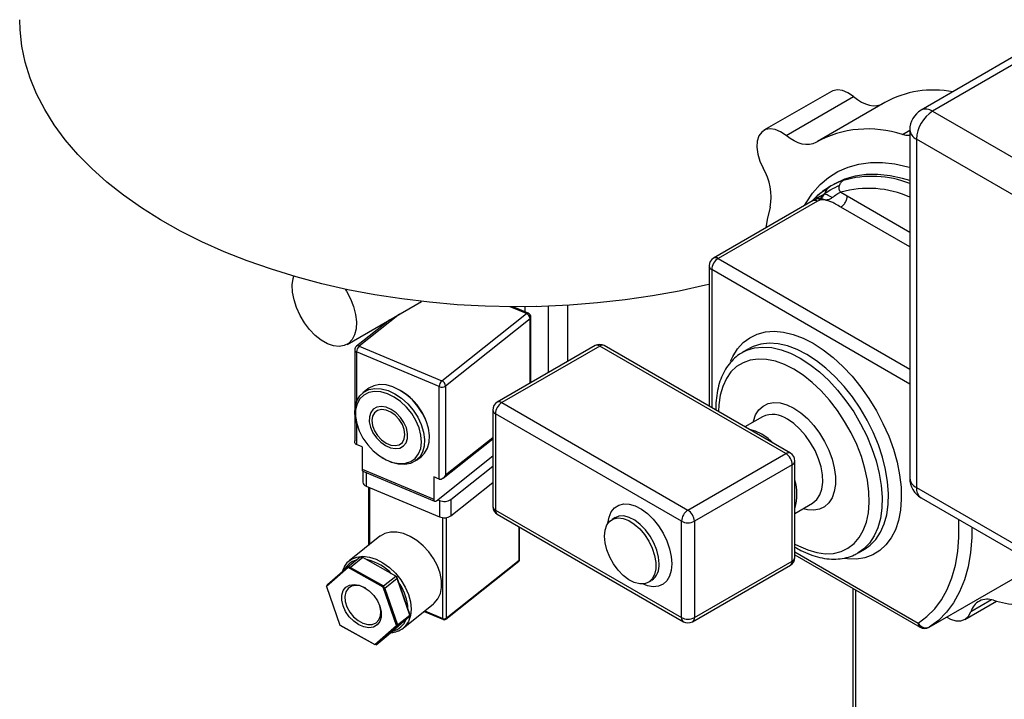
# Model space of a CAD drawing. Extents: x 50 to 8428, y 50 to 5890.
# Drawn here: x 5563 to 5780, y 1287 to 1437 of the extents above; entities that cross this region are included whole.
import ezdxf

# ---------------------------------------------------------------- set-up
doc = ezdxf.new("R2010")
doc.units = 0
doc.header["$LTSCALE"] = 10
doc.layers.get('0').update_dxf_attribs({"linetype": 'CONTINUOUS'})

msp = doc.modelspace()

# ---------------------------------------------------------------- linework, layer by layer
at = {"color": 7, "linetype": 'CONTINUOUS'}
for p, q in [((5783.094, 1429.41), (5761.766, 1417.098)), ((5741.99, 1421.227), (5727.141, 1412.654)), ((5732.006, 1411.503), (5746.855, 1420.075)), ((5753.762, 1418.788), (5738.913, 1410.216)), ((5764.266, 1416.851), (5830.734, 1378.479)), ((5759.266, 1412.768), (5759.266, 1336.013)), ((5827.199, 1372.356), (5760.731, 1410.727)), ((5760.731, 1410.727), (5760.731, 1333.972)), ((5741.58, 1400.195), (5738.961, 1398.278)), ((5741.942, 1400.41), (5741.58, 1400.195)), ((5742.498, 1400.739), (5741.791, 1400.331)), ((5737.961, 1397.163), (5716.04, 1384.509)), ((5739.134, 1397.516), (5739.63, 1397.75)), ((5739.656, 1397.7), (5739.468, 1397.645)), ((5744.078, 1399.009), (5745.492, 1398.192)), ((5738.961, 1397.064), (5717.04, 1384.41)), ((5715.04, 1382.777), (5715.04, 1351.877)), ((5635.269, 1365.494), (5651.664, 1374.959)), ((5675.167, 1372.398), (5671.859, 1373.784)), ((5674.473, 1373.79), (5674.473, 1372.689)), ((5677.092, 1373.833), (5677.04, 1373.825)), ((5679.636, 1359.265), (5679.636, 1373.909)), ((5683.869, 1374.112), (5683.869, 1361.709)), ((5656.165, 1357.48), (5674.781, 1372.293)), ((5675.59, 1371.137), (5656.975, 1356.325)), ((5675.781, 1357.04), (5675.781, 1371.476)), ((5644.703, 1370.94), (5637.331, 1365.074)), ((5637.954, 1365.108), (5656.165, 1357.48)), ((5689.939, 1365.213), (5668.373, 1352.763)), ((5690.939, 1365.114), (5669.372, 1352.664)), ((5731.951, 1341.439), (5690.939, 1365.114)), ((5732.951, 1341.538), (5691.939, 1365.213)), ((5636.954, 1364.292), (5636.954, 1344.218)), ((5655.578, 1356.197), (5637.366, 1363.824)), ((5723.799, 1364.541), (5722.384, 1363.725)), ((5655.578, 1335.783), (5655.578, 1356.197)), ((5656.975, 1356.325), (5656.975, 1336.728)), ((5639.826, 1355.677), (5638.769, 1354.836)), ((5647.48, 1355.074), (5647.266, 1355.207)), ((5669.372, 1352.664), (5710.385, 1328.988)), ((5667.372, 1351.031), (5667.372, 1329.801)), ((5708.97, 1326.539), (5667.958, 1350.215)), ((5667.958, 1350.215), (5667.958, 1328.985)), ((5726.805, 1349.534), (5722.952, 1347.31)), ((5637.555, 1347.481), (5637.637, 1347.243)), ((5640.953, 1347.384), (5641.014, 1347.206)), ((5652.87, 1348.164), (5652.789, 1348.402)), ((5638.58, 1342.902), (5637.366, 1343.411)), ((5638.58, 1342.902), (5638.58, 1338.003)), ((5643.668, 1343.869), (5643.828, 1343.77)), ((5656.422, 1335.993), (5667.372, 1344.706)), ((5650.599, 1339.968), (5651.656, 1340.809)), ((5654.951, 1331.043), (5667.372, 1340.926)), ((5710.385, 1328.988), (5731.951, 1341.439)), ((5642.946, 1340.57), (5643.159, 1340.438)), ((5658.163, 1331.338), (5667.372, 1338.665)), ((5733.366, 1338.989), (5711.799, 1326.539)), ((5733.366, 1317.759), (5733.366, 1338.989)), ((5733.951, 1318.575), (5733.951, 1339.805)), ((5638.58, 1338.003), (5654.364, 1331.392)), ((5638.718, 1337.587), (5638.718, 1335.136)), ((5638.781, 1337.548), (5654.565, 1330.937)), ((5639.461, 1334.295), (5655.649, 1327.514)), ((5655.578, 1335.783), (5654.364, 1336.292)), ((5654.364, 1336.292), (5654.364, 1331.392)), ((5658.163, 1327.745), (5667.372, 1335.073)), ((5640.018, 1334.061), (5640.018, 1321.223)), ((5760.731, 1333.972), (5827.199, 1295.601)), ((5655.245, 1331.277), (5655.649, 1331.107)), ((5655.649, 1331.107), (5655.649, 1327.514)), ((5658.163, 1331.338), (5658.163, 1327.745)), ((5733.951, 1328.257), (5737.805, 1330.481)), ((5761.766, 1331.683), (5828.234, 1293.312)), ((5667.958, 1328.985), (5708.97, 1305.309)), ((5668.373, 1328.069), (5709.385, 1304.393)), ((5694.364, 1327.342), (5693.657, 1326.934)), ((5708.97, 1305.309), (5708.97, 1326.539)), ((5711.799, 1326.539), (5711.799, 1305.309)), ((5673.297, 1318.132), (5673.297, 1325.226)), ((5642.525, 1323.217), (5635.772, 1317.844)), ((5733.951, 1319.12), (5761.533, 1303.197)), ((5747.882, 1319.556), (5749.297, 1320.373)), ((5749.297, 1320.373), (5749.399, 1320.433)), ((5635.482, 1316.524), (5638.184, 1318.673)), ((5638.721, 1318.516), (5636.02, 1316.366)), ((5638.184, 1318.673), (5638.721, 1318.516)), ((5638.184, 1318.673), (5638.471, 1318.649)), ((5638.721, 1318.516), (5638.471, 1318.649)), ((5645.992, 1314.457), (5638.721, 1318.516)), ((5657.018, 1304.938), (5673.108, 1317.741)), ((5657.111, 1305.159), (5673.202, 1317.962)), ((5711.799, 1305.309), (5733.366, 1317.759)), ((5635.535, 1316.313), (5630.773, 1312.13)), ((5630.976, 1312.565), (5635.482, 1316.524)), ((5635.535, 1316.313), (5635.482, 1316.524)), ((5636.02, 1316.366), (5635.482, 1316.524)), ((5635.535, 1316.313), (5636.02, 1316.366)), ((5643.219, 1312.023), (5635.535, 1316.313)), ((5636.02, 1316.366), (5643.291, 1312.307)), ((5711.385, 1304.393), (5732.951, 1316.843)), ((5763.551, 1303.208), (5783.944, 1314.98)), ((5630.976, 1312.565), (5630.766, 1312.15)), ((5630.773, 1312.13), (5630.976, 1312.565)), ((5643.291, 1312.307), (5645.992, 1314.457)), ((5646.319, 1313.884), (5643.618, 1311.735)), ((5645.992, 1314.457), (5646.319, 1313.884)), ((5645.992, 1314.457), (5646.155, 1314.36)), ((5646.155, 1314.36), (5649.078, 1305.886)), ((5646.155, 1314.36), (5646.319, 1313.884)), ((5649.084, 1305.866), (5646.319, 1313.884)), ((5701.656, 1313.077), (5702.364, 1313.486)), ((5630.773, 1312.13), (5630.766, 1312.15)), ((5630.773, 1312.13), (5633.695, 1303.657)), ((5643.219, 1312.023), (5643.291, 1312.307)), ((5646.141, 1303.55), (5643.219, 1312.023)), ((5643.618, 1311.735), (5643.219, 1312.023)), ((5643.618, 1311.735), (5643.291, 1312.307)), ((5643.618, 1311.735), (5646.383, 1303.717)), ((5746.735, 1311.74), (5746.735, 1151.295)), ((5647.602, 1302.976), (5654.355, 1308.35)), ((5771.41, 1304.894), (5778.406, 1308.933)), ((5652.233, 1306.661), (5656.513, 1304.868)), ((5644.368, 1301.493), (5648.874, 1305.451)), ((5648.874, 1305.451), (5646.173, 1303.302)), ((5646.383, 1303.717), (5649.084, 1305.866)), ((5649.084, 1305.866), (5648.874, 1305.451)), ((5649.078, 1305.886), (5649.084, 1305.866)), ((5633.695, 1303.657), (5641.38, 1299.367)), ((5633.858, 1303.56), (5633.695, 1303.657)), ((5641.129, 1299.501), (5633.858, 1303.56)), ((5641.38, 1299.367), (5646.141, 1303.55)), ((5646.173, 1303.302), (5641.667, 1299.343)), ((5646.383, 1303.717), (5646.141, 1303.55)), ((5646.173, 1303.302), (5646.141, 1303.55)), ((5646.173, 1303.302), (5646.383, 1303.717)), ((5641.129, 1299.501), (5641.38, 1299.367)), ((5641.667, 1299.343), (5644.368, 1301.493)), ((5641.667, 1299.343), (5641.38, 1299.367))]:
    msp.add_line(p, q, dxfattribs=at)
at = {"color": 8, "linetype": 'CONTINUOUS'}
for p, q in [((5783.094, 1427.72), (5764.266, 1416.851)), ((5757.627, 1411.709), (5759.266, 1412.655)), ((5739.61, 1397.634), (5740.421, 1398.595)), ((5745.492, 1398.192), (5759.266, 1390.241)), ((5759.266, 1386.975), (5744.078, 1395.743)), ((5717.04, 1384.41), (5759.266, 1360.033)), ((5715.626, 1381.96), (5715.626, 1351.539)), ((5759.266, 1356.767), (5715.626, 1381.96)), ((5674.781, 1372.293), (5671.211, 1373.788)), ((5646.816, 1372.16), (5637.954, 1365.108)), ((5675.59, 1356.93), (5675.59, 1371.137)), ((5637.366, 1363.824), (5637.366, 1352.849)), ((5637.366, 1348.085), (5637.366, 1343.411)), ((5656.975, 1336.728), (5667.372, 1345.001)), ((5639.461, 1337.263), (5639.461, 1334.295)), ((5640.225, 1333.975), (5640.225, 1321.387)), ((5656.413, 1305.095), (5656.413, 1327.33)), ((5657.111, 1327.343), (5657.111, 1305.159)), ((5673.202, 1317.962), (5673.202, 1325.281)), ((5733.951, 1319.796), (5761.119, 1304.113)), ((5639.825, 1318.01), (5639.537, 1318.06)), ((5747.335, 1311.393), (5747.335, 1151.493)), ((5777.27, 1309.23), (5772.708, 1306.597)), ((5652.385, 1306.782), (5656.413, 1305.095))]:
    msp.add_line(p, q, dxfattribs=at)
at = {"color": 7, "linetype": 'CONTINUOUS', "flags": 128}
for points in [[(5715.04, 1378.697), (5714.261, 1378.511), (5708.46, 1377.247), (5702.544, 1376.175), (5696.533, 1375.297), (5690.445, 1374.618), (5684.301, 1374.138), (5678.12, 1373.86), (5671.921, 1373.784), (5665.724, 1373.91), (5659.55, 1374.239), (5653.418, 1374.769), (5647.348, 1375.498), (5641.359, 1376.425), (5635.47, 1377.545), (5629.701, 1378.856), (5624.069, 1380.354), (5618.594, 1382.033), (5613.291, 1383.888), (5608.179, 1385.913), (5603.273, 1388.102), (5598.59, 1390.448), (5594.144, 1392.943), (5589.95, 1395.579), (5586.02, 1398.348), (5582.369, 1401.24), (5579.007, 1404.248), (5575.945, 1407.36), (5573.193, 1410.567), (5570.759, 1413.86), (5568.652, 1417.226), (5566.879, 1420.656), (5565.444, 1424.138), (5564.353, 1427.661), (5563.609, 1431.215), (5563.214, 1434.787), (5563.146, 1437.024)], [(5746.855, 1420.075), (5745.649, 1420.907), (5744.448, 1421.417), (5743.315, 1421.578), (5742.308, 1421.381), (5741.99, 1421.227)], [(5746.855, 1420.075), (5747.737, 1419.413), (5748.629, 1418.875), (5749.516, 1418.47), (5750.384, 1418.203), (5751.22, 1418.08), (5752.01, 1418.101), (5752.742, 1418.268), (5753.175, 1418.45)], [(5732.006, 1411.503), (5730.8, 1412.335), (5729.599, 1412.844), (5728.466, 1413.005), (5727.459, 1412.809), (5726.631, 1412.266), (5726.025, 1411.404), (5725.673, 1410.269), (5725.594, 1408.919), (5725.79, 1407.425), (5726.253, 1405.865), (5726.958, 1404.321)], [(5738.554, 1410.004), (5737.892, 1409.695), (5737.161, 1409.529), (5736.371, 1409.507), (5735.535, 1409.631), (5734.666, 1409.897), (5733.779, 1410.303), (5732.888, 1410.841), (5732.006, 1411.503)], [(5759.266, 1411.506), (5758.476, 1411.536), (5757.627, 1411.709)], [(5728.521, 1395.729), (5727.859, 1392.985), (5727.532, 1391.143)], [(5634.89, 1377.667), (5635.149, 1377.247), (5636.029, 1375.566), (5636.702, 1373.833), (5637.141, 1372.112), (5637.333, 1370.465), (5637.269, 1368.952), (5636.952, 1367.626), (5636.393, 1366.536), (5635.613, 1365.722), (5634.641, 1365.213), (5633.51, 1365.026), (5632.262, 1365.17), (5630.942, 1365.638), (5629.597, 1366.414), (5628.277, 1367.47), (5627.029, 1368.767), (5625.898, 1370.259), (5624.926, 1371.892), (5624.146, 1373.607), (5623.587, 1375.341), (5623.27, 1377.033), (5623.206, 1378.62), (5623.398, 1380.046), (5623.528, 1380.51)], [(5641.157, 1356.391), (5640.041, 1355.837), (5639.826, 1355.677)], [(5651.656, 1340.809), (5652.339, 1341.496), (5652.983, 1342.601), (5653.348, 1343.923), (5653.421, 1345.411), (5653.199, 1347.008), (5652.691, 1348.653), (5651.915, 1350.282), (5650.902, 1351.832), (5649.691, 1353.245), (5648.328, 1354.465), (5646.865, 1355.446), (5645.36, 1356.15), (5643.869, 1356.551), (5642.45, 1356.632), (5641.157, 1356.391)], [(5637.555, 1347.481), (5637.226, 1348.636), (5637.004, 1350.234), (5637.077, 1351.722), (5637.443, 1353.044), (5638.087, 1354.149), (5638.984, 1354.996), (5640.1, 1355.55)], [(5640.048, 1354.887), (5638.959, 1354.341), (5638.093, 1353.5), (5637.485, 1352.401), (5637.16, 1351.087), (5637.13, 1349.612), (5637.398, 1348.038), (5637.952, 1346.428), (5638.769, 1344.848), (5639.817, 1343.364), (5641.052, 1342.035), (5642.424, 1340.916), (5643.876, 1340.053), (5645.349, 1339.482), (5646.783, 1339.225), (5648.119, 1339.293), (5649.303, 1339.684), (5650.285, 1340.381), (5651.026, 1341.356), (5651.495, 1342.569), (5651.674, 1343.971), (5651.554, 1345.503), (5651.141, 1347.103), (5650.452, 1348.706), (5649.514, 1350.246), (5648.367, 1351.66), (5647.057, 1352.891), (5645.638, 1353.886), (5644.167, 1354.607), (5642.706, 1355.024), (5641.314, 1355.118), (5640.048, 1354.887)], [(5640.1, 1355.55), (5641.393, 1355.791), (5642.812, 1355.71), (5644.303, 1355.309), (5645.808, 1354.605), (5647.271, 1353.624), (5648.634, 1352.404), (5649.845, 1350.991), (5650.858, 1349.441), (5651.634, 1347.812), (5652.142, 1346.167), (5652.364, 1344.57), (5652.291, 1343.082), (5651.926, 1341.76), (5651.282, 1340.654), (5650.385, 1339.808), (5649.268, 1339.254), (5647.976, 1339.013), (5646.557, 1339.094), (5645.066, 1339.495), (5643.56, 1340.199), (5643.159, 1340.438)], [(5641.857, 1351.671), (5641.061, 1351.226), (5640.491, 1350.505), (5640.187, 1349.556), (5640.169, 1348.444), (5640.44, 1347.245), (5640.979, 1346.042), (5641.751, 1344.915), (5642.703, 1343.941), (5643.769, 1343.188), (5644.879, 1342.705), (5645.955, 1342.527), (5646.924, 1342.666), (5647.721, 1343.111), (5648.29, 1343.832), (5648.594, 1344.781), (5648.612, 1345.893), (5648.342, 1347.091), (5647.802, 1348.295), (5647.03, 1349.422), (5646.079, 1350.395), (5645.012, 1351.149), (5643.903, 1351.631), (5642.827, 1351.809), (5641.857, 1351.671)], [(5648.033, 1345.643), (5647.885, 1346.74), (5647.455, 1347.872), (5646.776, 1348.946), (5645.904, 1349.877), (5644.909, 1350.588), (5643.872, 1351.022), (5642.878, 1351.144), (5642.005, 1350.944), (5641.326, 1350.438), (5640.896, 1349.667), (5640.748, 1348.694), (5640.896, 1347.597), (5641.326, 1346.465), (5642.005, 1345.39), (5642.878, 1344.46), (5643.872, 1343.748), (5644.909, 1343.314), (5645.904, 1343.192), (5646.776, 1343.392), (5647.455, 1343.898), (5647.885, 1344.669), (5648.033, 1345.643)], [(5726.648, 1345.724), (5725.259, 1346.382), (5723.973, 1346.72)], [(5729.323, 1343.632), (5728.037, 1344.778), (5726.648, 1345.724)], [(5654.364, 1331.392), (5654.375, 1331.242), (5654.409, 1331.115), (5654.463, 1331.017), (5654.536, 1330.952), (5654.625, 1330.921), (5654.726, 1330.926), (5654.837, 1330.968), (5654.951, 1331.043)], [(5692, 1323.271), (5692.132, 1324.599), (5692.523, 1325.712), (5693.153, 1326.559), (5693.995, 1327.099), (5695.007, 1327.307), (5696.143, 1327.174), (5697.35, 1326.705), (5698.572, 1325.924), (5699.751, 1324.865), (5700.831, 1323.58), (5701.764, 1322.127), (5702.504, 1320.575), (5703.017, 1318.997), (5703.28, 1317.466), (5703.28, 1316.053), (5703.017, 1314.825), (5702.504, 1313.84), (5701.764, 1313.143), (5700.831, 1312.766), (5699.751, 1312.729), (5698.572, 1313.031), (5697.35, 1313.66), (5696.143, 1314.585), (5695.007, 1315.764), (5693.995, 1317.141), (5693.153, 1318.652), (5692.523, 1320.227), (5692.132, 1321.791), (5692, 1323.271)], [(5654.355, 1308.35), (5654.504, 1308.473), (5655.302, 1309.409), (5655.843, 1310.584), (5656.105, 1311.955), (5656.079, 1313.469), (5655.766, 1315.071), (5655.178, 1316.699), (5654.336, 1318.293), (5653.273, 1319.793), (5652.028, 1321.141), (5650.648, 1322.289), (5649.186, 1323.192), (5647.695, 1323.816), (5646.232, 1324.139), (5644.852, 1324.147), (5643.607, 1323.841), (5642.544, 1323.232), (5642.525, 1323.217)], [(5640.168, 1311.181), (5641.151, 1310.184), (5641.95, 1309.028), (5642.511, 1307.79), (5642.796, 1306.557), (5642.785, 1305.41), (5642.479, 1304.429), (5641.899, 1303.681), (5641.085, 1303.216), (5640.091, 1303.066), (5638.986, 1303.241), (5637.845, 1303.73), (5636.746, 1304.499), (5635.763, 1305.496), (5634.964, 1306.652), (5634.403, 1307.889), (5634.118, 1309.123), (5634.129, 1310.27), (5634.435, 1311.251), (5635.015, 1311.999), (5635.829, 1312.464), (5636.823, 1312.614), (5637.928, 1312.438), (5639.069, 1311.95), (5640.168, 1311.181)], [(5639.433, 1311.729), (5639.261, 1311.828), (5638.181, 1312.272), (5637.143, 1312.405), (5636.225, 1312.216), (5635.493, 1311.721), (5635.004, 1310.954), (5634.792, 1309.975), (5634.874, 1308.854), (5635.243, 1307.675), (5635.873, 1306.526), (5636.716, 1305.492), (5637.709, 1304.649), (5638.781, 1304.06), (5639.849, 1303.769), (5640.837, 1303.797), (5641.67, 1304.142), (5642.286, 1304.779), (5642.64, 1305.66), (5642.705, 1306.72), (5642.478, 1307.881), (5642.466, 1307.917)], [(5767.394, 1305.427), (5768.266, 1304.956), (5769.446, 1304.592), (5770.532, 1304.583), (5771.469, 1304.929), (5772.207, 1305.612), (5772.708, 1306.597)]]:
    msp.add_lwpolyline(points, dxfattribs=at)
at = {"color": 8, "linetype": 'CONTINUOUS', "flags": 128}
for points in [[(5736.079, 1396.077), (5736.406, 1396.657), (5737.855, 1398.816), (5739.519, 1400.698), (5741.385, 1402.29), (5743.441, 1403.58), (5745.671, 1404.559), (5748.06, 1405.22), (5750.59, 1405.559), (5753.243, 1405.572), (5756, 1405.259), (5758.841, 1404.624), (5759.266, 1404.503)], [(5759.266, 1401.57), (5757.669, 1402.053), (5754.91, 1402.656), (5752.234, 1402.94), (5749.661, 1402.903), (5747.212, 1402.546), (5744.903, 1401.871), (5742.753, 1400.883), (5742.498, 1400.739)], [(5719.797, 1361.774), (5720.274, 1362.813), (5721.31, 1364.482), (5722.563, 1365.875), (5724.017, 1366.973), (5725.653, 1367.763), (5727.449, 1368.233), (5729.382, 1368.377), (5731.427, 1368.195), (5733.557, 1367.687), (5735.745, 1366.862), (5737.962, 1365.728)], [(5722.349, 1363.705), (5723.362, 1364.209), (5725.06, 1364.725), (5726.9, 1364.918), (5728.855, 1364.784), (5730.898, 1364.325), (5733.001, 1363.547), (5735.133, 1362.462)], [(5736.548, 1363.279), (5734.415, 1364.364), (5732.312, 1365.141), (5730.269, 1365.6), (5728.314, 1365.734), (5726.475, 1365.542), (5724.776, 1365.025), (5723.863, 1364.578)], [(5737.962, 1365.728), (5740.178, 1364.302), (5742.366, 1362.602), (5744.496, 1360.65), (5746.542, 1358.471), (5748.475, 1356.095), (5750.271, 1353.551), (5751.907, 1350.873), (5753.361, 1348.096), (5754.614, 1345.256), (5755.65, 1342.39), (5756.456, 1339.536), (5757.02, 1336.731), (5757.336, 1334.011), (5757.399, 1331.411), (5757.209, 1328.966), (5756.768, 1326.708), (5756.082, 1324.666), (5755.16, 1322.866), (5754.013, 1321.333), (5752.658, 1320.085), (5751.11, 1319.14), (5749.392, 1318.509), (5747.524, 1318.201), (5745.531, 1318.22), (5744.835, 1318.3)], [(5735.133, 1362.462), (5737.266, 1361.085), (5739.369, 1359.435), (5741.412, 1357.535), (5743.367, 1355.412), (5745.206, 1353.095), (5746.905, 1350.618), (5748.437, 1348.015), (5749.784, 1345.322), (5750.924, 1342.578), (5751.843, 1339.82), (5752.527, 1337.088), (5752.967, 1334.42), (5753.157, 1331.853), (5753.093, 1329.424), (5752.778, 1327.166), (5752.215, 1325.111), (5751.412, 1323.289), (5750.381, 1321.724), (5749.135, 1320.438), (5747.867, 1319.548)], [(5749.399, 1320.433), (5750.549, 1321.254), (5751.795, 1322.54), (5752.826, 1324.105), (5753.629, 1325.928), (5754.192, 1327.982), (5754.508, 1330.24), (5754.571, 1332.669), (5754.381, 1335.236), (5753.941, 1337.904), (5753.257, 1340.636), (5752.338, 1343.394), (5751.198, 1346.138), (5749.852, 1348.831), (5748.319, 1351.434), (5746.621, 1353.912), (5744.781, 1356.228), (5742.826, 1358.351), (5740.783, 1360.251), (5738.68, 1361.902), (5736.548, 1363.279)], [(5733.719, 1360.013), (5731.677, 1361.046), (5729.666, 1361.773), (5727.716, 1362.182), (5725.858, 1362.268), (5724.118, 1362.028), (5722.524, 1361.467), (5721.1, 1360.594), (5719.867, 1359.42), (5718.844, 1357.964), (5718.047, 1356.249), (5717.487, 1354.3), (5717.173, 1352.147), (5717.104, 1350.686)], [(5733.951, 1321.503), (5734.742, 1321.081), (5736.773, 1320.2), (5738.757, 1319.63), (5740.664, 1319.383), (5742.467, 1319.46), (5744.137, 1319.861), (5745.649, 1320.58), (5746.98, 1321.605), (5748.11, 1322.922), (5749.022, 1324.511), (5749.702, 1326.346), (5750.14, 1328.402), (5750.328, 1330.645), (5750.265, 1333.043), (5749.951, 1335.559), (5749.392, 1338.154), (5748.594, 1340.79), (5747.571, 1343.427), (5746.338, 1346.024), (5744.914, 1348.542), (5743.32, 1350.944), (5741.581, 1353.191), (5739.722, 1355.252), (5737.772, 1357.094), (5735.761, 1358.689), (5733.719, 1360.013)], [(5724.755, 1348.351), (5724.808, 1348.574), (5725.301, 1349.948), (5726.024, 1351.073), (5726.956, 1351.918), (5728.073, 1352.46), (5729.344, 1352.686), (5730.734, 1352.587), (5732.206, 1352.168), (5733.719, 1351.439)], [(5733.719, 1351.439), (5735.232, 1350.421), (5736.704, 1349.141), (5738.094, 1347.634), (5739.365, 1345.942), (5740.482, 1344.109), (5741.415, 1342.188), (5742.137, 1340.229), (5742.63, 1338.286), (5742.88, 1336.412), (5742.88, 1334.659), (5742.63, 1333.074), (5742.137, 1331.701), (5741.415, 1330.576), (5740.482, 1329.731), (5739.365, 1329.188), (5738.094, 1328.963), (5736.704, 1329.061), (5735.754, 1329.298)], [(5737.805, 1330.481), (5737.927, 1330.555), (5738.796, 1331.312), (5739.457, 1332.349), (5739.888, 1333.631), (5740.075, 1335.119), (5740.013, 1336.764), (5739.702, 1338.513), (5739.154, 1340.31), (5738.386, 1342.097), (5737.423, 1343.818), (5736.294, 1345.415), (5735.038, 1346.839), (5733.694, 1348.044), (5732.305, 1348.99)], [(5692.739, 1326.074), (5692.993, 1327.448), (5693.493, 1328.6), (5694.22, 1329.487), (5695.147, 1330.075), (5696.243, 1330.343), (5697.465, 1330.282), (5698.772, 1329.894), (5700.115, 1329.192), (5701.445, 1328.203), (5702.715, 1326.962), (5703.88, 1325.514), (5704.896, 1323.911), (5705.727, 1322.211), (5706.343, 1320.476), (5706.721, 1318.767), (5706.849, 1317.148)], [(5704.021, 1317.148), (5703.888, 1318.629), (5703.498, 1320.193), (5702.867, 1321.767), (5702.026, 1323.279), (5701.014, 1324.656), (5699.877, 1325.835), (5698.67, 1326.76), (5697.449, 1327.389), (5696.27, 1327.691), (5695.189, 1327.653), (5694.327, 1327.32)], [(5761.119, 1304.113), (5763.038, 1305.521), (5764.753, 1307.236), (5766.25, 1309.245), (5767.517, 1311.53), (5768.542, 1314.075), (5769.319, 1316.857), (5769.841, 1319.855), (5770.102, 1323.043), (5770.102, 1326.396), (5770.081, 1326.883)], [(5772.961, 1325.22), (5772.929, 1322.97), (5772.656, 1319.642), (5772.112, 1316.512), (5771.301, 1313.608), (5770.23, 1310.952), (5768.908, 1308.565), (5767.345, 1306.468), (5765.554, 1304.678), (5763.551, 1303.208)], [(5635.772, 1317.844), (5636.25, 1318.172), (5637.415, 1318.649), (5638.744, 1318.809), (5640.187, 1318.646), (5641.687, 1318.167), (5643.187, 1317.39), (5644.629, 1316.344), (5645.959, 1315.07), (5647.124, 1313.618), (5648.08, 1312.042), (5648.791, 1310.403), (5649.229, 1308.765), (5649.376, 1307.189), (5649.229, 1305.738), (5648.791, 1304.466), (5648.08, 1303.422), (5647.602, 1302.976)], [(5706.849, 1317.148), (5706.721, 1315.677), (5706.343, 1314.406), (5705.727, 1313.382), (5704.896, 1312.641), (5703.88, 1312.211), (5702.715, 1312.107), (5701.445, 1312.333), (5700.452, 1312.713)], [(5648.678, 1307.046), (5648.641, 1307.884), (5648.632, 1307.966)], [(5656.413, 1305.095), (5656.419, 1305.02), (5656.435, 1304.957), (5656.462, 1304.908), (5656.499, 1304.875), (5656.513, 1304.868)]]:
    msp.add_lwpolyline(points, dxfattribs=at)
at = {"color": 7, "linetype": 'CONTINUOUS'}
for centre, radius, start, end in [((5764.459, 1399.307), 22.225, 78.92233, 118.77101), ((5764.266, 1412.768), 5, 119.99731, 180), ((5768.407, 1410.378), 7.684, 122.60548, 177.39452), ((5750.026, 1389.214), 23.745, 71.32941, 118.88963), ((5716.529, 1397.985), 12.203, 349.3444, 31.27848), ((5717.04, 1382.777), 2, 119.99731, 180), ((5718.696, 1381.82), 3.074, 122.60548, 177.39452), ((5674.233, 1371.047), 1.361, 3.77948, 66.23939), ((5674.781, 1371.476), 1, 0, 67.2743), ((5637.954, 1364.292), 1, 128.50869, 180), ((5639.169, 1363.776), 1.803, 132.37377, 178.46498), ((5690.939, 1363.481), 2, 60.00269, 119.99731), ((5657.381, 1356.148), 1.803, 132.37377, 178.46498), ((5656.155, 1357.582), 1.501, 247.38497, 303.10832), ((5655.617, 1356.235), 1.361, 3.77948, 66.23939), ((5640.565, 1344.124), 12.951, 19.28899, 57.72839), ((5669.372, 1351.031), 2, 119.99731, 180), ((5671.029, 1350.075), 3.074, 122.60548, 177.39452), ((5730.295, 1338.849), 3.074, 2.60548, 57.39452), ((5731.951, 1339.805), 2, 0, 60.00269), ((5639.032, 1337.93), 0.457, 170.83798, 236.80447), ((5639.744, 1335.293), 1.037, 188.70513, 254.20623), ((5723.831, 1332.526), 10.582, 343.01952, 16.98048), ((5764.266, 1336.013), 5, 180, 240.00269), ((5656.688, 1333.6), 2.701, 247.38497, 303.10832), ((5656.688, 1330.008), 2.701, 247.38497, 303.10832), ((5669.372, 1329.801), 2, 180, 240.00269), ((5712.041, 1326.399), 3.074, 122.60548, 177.39452), ((5708.728, 1326.399), 3.074, 2.60548, 57.39452), ((5710.385, 1329.268), 3.074, 242.60967, 297.39033), ((5638.679, 1314.289), 4.593, 129.27907, 165.70857), ((5637.48, 1307.891), 10.387, 42.88774, 76.95164), ((5672.797, 1318.132), 0.5, 308.50869, 360), ((5731.951, 1318.575), 2, 299.99731, 0), ((5637.115, 1306.424), 11.62, 7.62591, 35.66772), ((5776.369, 1305.56), 3.805, 69.62912, 164.1886), ((5786.375, 1339.203), 31.305, 253.89847, 263.98392), ((5656.701, 1305.788), 0.75, 247.38497, 303.10832), ((5656.707, 1305.329), 0.5, 247.2743, 308.50869), ((5710.385, 1308.038), 3.074, 242.60967, 297.39033), ((5710.385, 1306.125), 2, 240.00269, 299.99731), ((5762.803, 1304.919), 1.867, 205.56799, 293.61329), ((5644.803, 1306.583), 4.566, 272.08273, 307.81462), ((5762.533, 1304.929), 2, 240.00269, 299.99731)]:
    msp.add_arc(centre, radius, start, end, dxfattribs=at)
at = {"color": 8, "linetype": 'CONTINUOUS'}
for centre, radius, start, end in [((5762.802, 1414.806), 2.515, 54.38242, 114.30712), ((5761.768, 1413.017), 2.515, 185.6948, 245.62534), ((5750.931, 1379.96), 22.554, 68.31096, 106.27305), ((5750.178, 1377.831), 22.038, 65.64445, 106.06845), ((5716.454, 1383.592), 1.006, 54.38242, 114.30712), ((5716.041, 1382.876), 1.006, 185.6948, 245.62534), ((5675.062, 1372.023), 0.39, 74.39626, 136.24208), ((5675.35, 1371.495), 0.432, 303.88821, 357.42241), ((5637.671, 1364.568), 0.61, 62.37468, 123.88156), ((5690.353, 1364.297), 1.006, 54.38242, 114.30712), ((5691.525, 1364.297), 1.006, 65.69288, 125.61758), ((5637.508, 1364.365), 0.559, 187.55934, 255.35202), ((5668.787, 1351.846), 1.006, 54.38242, 114.30712), ((5668.373, 1351.131), 1.006, 185.6948, 245.62534), ((5729.103, 1344.694), 5.358, 53.3008, 115.38874), ((5732.537, 1340.621), 1.006, 65.69288, 125.61758), ((5732.951, 1339.905), 1.006, 294.37466, 354.3052), ((5761.768, 1336.263), 2.515, 185.6948, 245.62534), ((5763.181, 1333.702), 2.465, 173.70115, 234.98667), ((5668.373, 1329.901), 1.006, 185.6948, 245.62534), ((5668.91, 1328.863), 0.959, 172.74417, 235.94365), ((5638.332, 1314.022), 4.08, 104.65332, 154.15181), ((5672.931, 1317.946), 0.271, 310.84502, 3.47958), ((5673.081, 1318.142), 0.216, 303.88821, 357.42241), ((5700.063, 1316.727), 3.98, 306.22383, 6.08263), ((5732.414, 1317.638), 0.959, 304.05635, 7.25583), ((5732.951, 1318.675), 1.006, 294.37466, 354.3052), ((5644.441, 1306.354), 4.107, 282.63709, 339.96265), ((5656.84, 1305.143), 0.271, 310.84502, 3.47958), ((5709.922, 1305.188), 0.959, 172.74417, 235.94365), ((5710.847, 1305.188), 0.959, 304.05635, 7.25583), ((5762.07, 1303.992), 0.959, 172.74417, 235.94365)]:
    msp.add_arc(centre, radius, start, end, dxfattribs=at)
at = {"color": 7, "linetype": 'CONTINUOUS'}
for points, knots in [([(5744.611, 1401.611), (5744.064, 1401.407), (5743.09, 1401.044), (5742.186, 1400.548), (5741.789, 1400.33)], [0, 0, 0, 0, 0.56036085, 1, 1, 1, 1]), ([(5743.771, 1400.477), (5743.816, 1400.608), (5743.904, 1400.866), (5744.175, 1401.288), (5744.441, 1401.485), (5744.611, 1401.611)], [0, 0, 0, 0, 0.2729526, 0.535949, 1, 1, 1, 1]), ([(5741.789, 1400.33), (5741.297, 1400.028), (5740.419, 1399.488), (5739.62, 1398.82), (5739.269, 1398.526)], [0, 0, 0, 0, 0.5595765, 1, 1, 1, 1]), ([(5743.771, 1400.477), (5743.099, 1400.168), (5741.998, 1399.661), (5740.864, 1398.894), (5740.421, 1398.595)], [0, 0, 0, 0, 0.60983886, 1, 1, 1, 1]), ([(5741.789, 1400.33), (5741.478, 1400.085), (5740.898, 1399.629), (5740.572, 1398.923), (5740.421, 1398.595)], [0, 0, 0, 0, 0.5365939, 1, 1, 1, 1]), ([(5744.078, 1399.009), (5744.004, 1399.089), (5743.842, 1399.266), (5743.722, 1399.631), (5743.684, 1400.05), (5743.74, 1400.324), (5743.771, 1400.477)], [0, 0, 0, 0, 0.2128311, 0.4711576, 0.703697, 1, 1, 1, 1]), ([(5739.079, 1398.38), (5738.844, 1398.18), (5738.36, 1397.767), (5737.936, 1397.276), (5737.717, 1397.023)], [0, 0, 0, 0, 0.4842669, 1, 1, 1, 1]), ([(5739.399, 1397.628), (5739.174, 1397.586), (5738.649, 1397.488), (5738.211, 1397.281), (5737.961, 1397.163)], [0, 0, 0, 0, 0.4271074, 1, 1, 1, 1]), ([(5738.671, 1397.532), (5739.05, 1397.831), (5739.672, 1398.321), (5740.211, 1398.518), (5740.421, 1398.595)], [0, 0, 0, 0, 0.6096944, 1, 1, 1, 1]), ([(5738.671, 1397.532), (5738.698, 1397.696), (5738.745, 1397.985), (5738.947, 1398.277), (5739.122, 1398.437), (5739.231, 1398.503), (5739.269, 1398.526)], [0, 0, 0, 0, 0.39144, 0.6888143, 0.8917236, 1, 1, 1, 1]), ([(5740.601, 1397.31), (5740.433, 1397.331), (5740.107, 1397.372), (5739.646, 1397.327), (5739.26, 1397.22), (5739.063, 1397.117), (5738.961, 1397.064)], [0, 0, 0, 0, 0.2883751, 0.5555265, 0.7691312, 1, 1, 1, 1]), ([(5742.196, 1397.847), (5741.973, 1397.959), (5741.513, 1398.19), (5740.899, 1398.522), (5740.608, 1398.566), (5740.421, 1398.595)], [0, 0, 0, 0, 0.2518437, 0.5194869, 1, 1, 1, 1]), ([(5740.601, 1397.31), (5740.845, 1397.342), (5741.232, 1397.392), (5741.786, 1397.573), (5742.052, 1397.751), (5742.196, 1397.847)], [0, 0, 0, 0, 0.4390665, 0.6966429, 1, 1, 1, 1]), ([(5744.078, 1395.743), (5743.696, 1395.962), (5743.043, 1396.337), (5742.122, 1396.811), (5741.356, 1397.137), (5740.832, 1397.257), (5740.601, 1397.31)], [0, 0, 0, 0, 0.3633558, 0.6213002, 0.833152, 1, 1, 1, 1]), ([(5742.196, 1397.847), (5742.532, 1398.1), (5743.037, 1398.479), (5743.69, 1398.912), (5743.949, 1398.977), (5744.078, 1399.009)], [0, 0, 0, 0, 0.5004649, 0.7523602, 1, 1, 1, 1]), ([(5722.364, 1363.668), (5722.139, 1363.547), (5721.396, 1363.149), (5720.312, 1362.187), (5719.132, 1360.819), (5718.164, 1359.207), (5717.403, 1357.385), (5716.868, 1355.358), (5716.553, 1353.235), (5716.536, 1351.734), (5716.528, 1351.019)], [0, 0, 0, 0, 0.05737581, 0.1896172, 0.32205749, 0.45607023, 0.59246015, 0.73127237, 0.87195402, 1, 1, 1, 1]), ([(5637.366, 1343.411), (5637.295, 1343.453), (5637.141, 1343.543), (5637.004, 1343.811), (5636.943, 1344.049), (5636.959, 1344.193), (5636.962, 1344.218)], [0, 0, 0, 0, 0.2665516, 0.5741835, 0.9267699, 1, 1, 1, 1]), ([(5656.975, 1336.728), (5656.88, 1336.554), (5656.691, 1336.21), (5656.318, 1335.888), (5655.996, 1335.754), (5655.769, 1335.725), (5655.639, 1335.764), (5655.578, 1335.783)], [0, 0, 0, 0, 0.31012022, 0.6161208, 0.75889571, 0.88602239, 1, 1, 1, 1]), ([(5733.951, 1320.859), (5734.382, 1320.603), (5735.508, 1319.933), (5737.346, 1319.153), (5739.437, 1318.509), (5741.486, 1318.184), (5743.462, 1318.165), (5745.319, 1318.475), (5746.795, 1318.947), (5747.578, 1319.42), (5747.847, 1319.582)], [0, 0, 0, 0, 0.0884164, 0.2313809, 0.3742554, 0.5163504, 0.6567443, 0.7945868, 0.9296141, 1, 1, 1, 1])]:
    msp.add_open_spline(points, degree=3, knots=knots, dxfattribs=at)
at = {"color": 8, "linetype": 'CONTINUOUS'}
for points, knots in [([(5737.961, 1397.163), (5738.107, 1397.216), (5738.399, 1397.321), (5738.773, 1397.15), (5738.961, 1397.064)], [0, 0, 0, 0, 0.4999489, 1, 1, 1, 1]), ([(5739.389, 1397.557), (5739.545, 1397.608), (5739.897, 1397.724), (5740.349, 1397.458), (5740.601, 1397.31)], [0, 0, 0, 0, 0.44228413, 1, 1, 1, 1]), ([(5739.63, 1397.75), (5739.737, 1397.791), (5740.105, 1397.932), (5740.29, 1398.32), (5740.421, 1398.595)], [0, 0, 0, 0, 0.2893148, 1, 1, 1, 1])]:
    msp.add_open_spline(points, degree=3, knots=knots, dxfattribs=at)
at = {"color": 7, "linetype": 'CONTINUOUS'}
msp.add_open_spline([(5744.078, 1395.743), (5744.263, 1395.874), (5744.634, 1396.137), (5745.101, 1396.785), (5745.428, 1397.513), (5745.471, 1397.966), (5745.492, 1398.192)], degree=3, dxfattribs=at)

doc.saveas('drawing.dxf')
